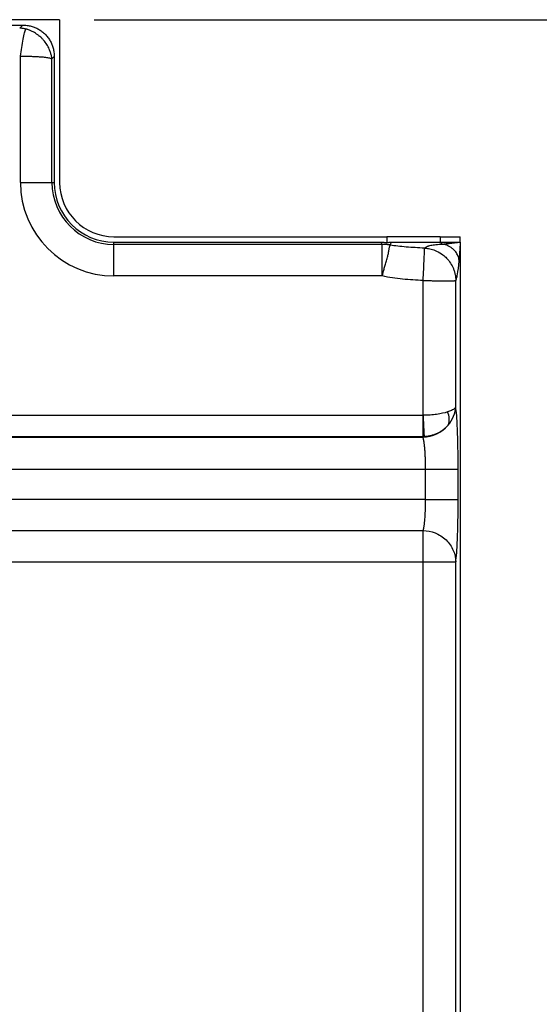
# Model space of a CAD drawing. Units: millimetres. Extents: x 0 to 420, y 0 to 297.
# Drawn here: x 130 to 145, y 238 to 266 of the extents above; entities that cross this region are included whole.
import ezdxf

# ---------------------------------------------------------------- set-up
doc = ezdxf.new("R2010")
doc.units = ezdxf.units.MM
doc.layers.add('FORMAT', color=7, linetype='Continuous')
doc.styles.add('SLDTEXTSTYLE0', font='TXT', dxfattribs={"width": 0.75})
doc.dimstyles.new('SLDDIMSTYLE0', dxfattribs={"dimtxt": 3.5, "dimasz": 3.302, "dimexe": 0, "dimexo": 0.0625, "dimgap": 0.875, "dimtad": 1, "dimdec": 1, "dimlfac": 3, "dimrnd": 1e-09, "dimzin": 12, "dimdsep": 46, "dimtxsty": 'SLDTEXTSTYLE0', "dimsah": 1, "dimcen": 0.09, "dimadec": 0, "dimazin": 3, "dimtfac": 1, "dimtdec": 1, "dimtofl": 0, "dimtmove": 0, "dimatfit": 3, "dimfxl": 0, "dimfrac": 2, "dimtolj": 1, "dimtzin": 12, "dimarcsym": 0})

# ---------------------------------------------------------------- blocks, each defined once
blk = doc.blocks.new('_D')
at = {"layer": 'FORMAT'}
for p, q in [((132.328, 265.98), (154.044, 265.98)), ((153.044, 127.934), (153.044, 265.98)), ((143.882, 127.934), (154.044, 127.934))]:
    blk.add_line(p, q, dxfattribs=at)
for points in [[(153.044, 265.98), (152.324, 262.678), (153.764, 262.678)], [(153.044, 127.934), (153.764, 131.236), (152.324, 131.236)]]:
    blk.add_solid(points, dxfattribs=at)
at = {"layer": 'FORMAT', "insert": (148.532, 200.177), "char_height": 3.5, "attachment_point": 1, "rotation": 90, "style": 'SLDTEXTSTYLE0'}
blk.add_mtext('414.1', dxfattribs=at)

msp = doc.modelspace()

# ---------------------------------------------------------------- linework, layer by layer
at = {"color": 7, "linetype": 'Continuous', "lineweight": 25}
for p, q in [((131.328, 265.98), (124.55, 265.98)), ((125.666, 265.824), (130.264, 265.824)), ((130.264, 265.824), (130.177, 265.737)), ((131.328, 265.98), (131.328, 261.285)), ((130.198, 261.285), (130.198, 264.93)), ((131.172, 264.916), (131.106, 264.85)), ((131.106, 261.285), (131.106, 264.85)), ((131.172, 264.916), (131.172, 261.285)), ((130.198, 261.285), (131.106, 261.285)), ((131.106, 261.285), (131.172, 261.285)), ((132.893, 259.72), (140.762, 259.72)), ((140.762, 259.72), (140.762, 259.548)), ((142.299, 259.72), (140.762, 259.72)), ((142.299, 259.72), (142.299, 259.563)), ((142.299, 259.72), (142.882, 259.72)), ((142.882, 259.563), (142.882, 259.72)), ((132.893, 259.497), (132.893, 259.563)), ((132.893, 259.563), (140.586, 259.563)), ((132.893, 258.589), (132.893, 259.497)), ((140.628, 259.497), (132.893, 259.497)), ((140.894, 259.563), (142.299, 259.563)), ((142.299, 259.563), (142.353, 259.505)), ((142.299, 259.563), (142.888, 259.563)), ((142.892, 132.867), (142.892, 259.563)), ((140.635, 258.589), (132.893, 258.589)), ((141.811, 254.569), (141.811, 258.457)), ((142.75, 254.818), (142.75, 258.457)), ((128.206, 254.569), (141.807, 254.569)), ((128.206, 253.959), (141.798, 253.959)), ((129.17, 253.939), (141.803, 253.939)), ((141.803, 253.939), (141.798, 253.959)), ((129.17, 253.019), (141.881, 253.019)), ((141.881, 253.019), (142.82, 253.019)), ((141.881, 252.142), (141.881, 253.019)), ((142.82, 252.142), (142.82, 253.019)), ((141.881, 252.142), (129.169, 252.142)), ((128.312, 251.243), (141.811, 251.243)), ((141.811, 250.344), (141.811, 251.243)), ((128.318, 250.344), (141.811, 250.344))]:
    msp.add_line(p, q, dxfattribs=at)
at = {"color": 7, "linetype": 'Continuous', "lineweight": 25, "flags": 128}
for points in [[(141.811, 132.994), (141.811, 198.71), (141.811, 250.344)], [(142.75, 132.994), (142.75, 172.893), (142.75, 198.71), (142.75, 224.527), (142.75, 250.344)]]:
    msp.add_lwpolyline(points, dxfattribs=at)
at = {"color": 7, "linetype": 'Continuous', "lineweight": 25}
for centre, radius, start, end in [((132.893, 261.285), 2.696, 180, 270), ((132.893, 261.285), 1.788, 180, 270), ((132.893, 261.285), 1.722, 180, 270), ((132.893, 261.285), 1.565, 180, 270), ((142.102, 254.458), 0.462, 338.1944, 26.6607), ((141.793, 254.896), 0.957, 270.5553, 320.4576)]:
    msp.add_arc(centre, radius, start, end, dxfattribs=at)
for points, knots in [([(130.264, 265.824), (130.285, 265.823), (130.326, 265.823), (130.388, 265.817), (130.447, 265.808), (130.506, 265.795), (130.562, 265.779), (130.617, 265.759), (130.67, 265.735), (130.721, 265.708), (130.771, 265.677), (130.819, 265.642), (130.865, 265.604), (130.924, 265.548), (130.991, 265.473), (131.057, 265.375), (131.109, 265.27), (131.145, 265.158), (131.168, 265.039), (131.17, 264.957), (131.172, 264.916)], [0, 0, 0, 0, 0.044029, 0.087039, 0.129191, 0.170656, 0.211616, 0.252258, 0.292773, 0.333355, 0.374195, 0.415484, 0.457404, 0.500128, 0.584706, 0.666772, 0.747815, 0.829375, 0.912968, 1, 1, 1, 1]), ([(130.354, 265.709), (130.34, 265.712), (130.311, 265.719), (130.268, 265.727), (130.223, 265.733), (130.193, 265.735), (130.177, 265.737)], [0, 0, 0, 0, 0.232919, 0.500061, 0.726879, 1, 1, 1, 1]), ([(130.198, 264.93), (130.209, 265.011), (130.222, 265.096), (130.249, 265.262), (130.264, 265.343), (130.292, 265.487), (130.307, 265.55), (130.332, 265.649), (130.344, 265.685), (130.354, 265.709)], [0, 0, 0, 0, 0.25, 0.25, 0.5, 0.5, 0.75, 0.75, 1, 1, 1, 1]), ([(131.106, 264.85), (131.104, 264.865), (131.1, 264.896), (131.091, 264.944), (131.079, 264.991), (131.065, 265.038), (131.049, 265.085), (131.016, 265.163), (130.961, 265.267), (130.883, 265.371), (130.814, 265.445), (130.757, 265.498), (130.698, 265.545), (130.634, 265.588), (130.567, 265.627), (130.498, 265.66), (130.439, 265.684), (130.395, 265.698), (130.37, 265.705), (130.358, 265.708), (130.354, 265.709)], [0, 0, 0, 0, 0.041321, 0.082749, 0.124312, 0.166034, 0.207931, 0.250005, 0.377665, 0.499944, 0.565361, 0.624951, 0.687844, 0.749911, 0.812143, 0.874944, 0.937562, 0.96882, 0.989654, 1, 1, 1, 1]), ([(130.198, 264.93), (130.194, 264.931), (130.187, 264.932), (130.18, 264.932), (130.177, 264.932)], [0, 0, 0, 0, 0.527248, 1, 1, 1, 1]), ([(130.198, 264.93), (130.214, 264.93), (130.254, 264.929), (130.325, 264.928), (130.416, 264.926), (130.525, 264.924), (130.649, 264.919), (130.759, 264.913), (130.851, 264.906), (130.921, 264.898), (130.983, 264.889), (131.034, 264.878), (131.077, 264.865), (131.096, 264.855), (131.106, 264.85)], [0, 0, 0, 0, 0.040059, 0.097503, 0.172322, 0.264414, 0.373692, 0.500102, 0.583839, 0.667499, 0.750973, 0.834093, 0.916962, 1, 1, 1, 1]), ([(140.586, 259.563), (140.601, 259.563), (140.631, 259.563), (140.675, 259.56), (140.719, 259.555), (140.748, 259.55), (140.762, 259.548)], [0, 0, 0, 0, 0.250235, 0.499989, 0.749749, 1, 1, 1, 1]), ([(140.863, 259.479), (140.847, 259.482), (140.816, 259.488), (140.769, 259.494), (140.722, 259.497), (140.675, 259.499), (140.644, 259.498), (140.628, 259.497)], [0, 0, 0, 0, 0.2046728, 0.4070225, 0.6070212, 0.8046918, 1, 1, 1, 1]), ([(140.635, 258.589), (140.635, 258.589), (140.632, 258.64), (140.628, 258.743), (140.628, 258.893), (140.628, 259.035), (140.628, 259.15), (140.628, 259.241), (140.628, 259.311), (140.628, 259.373), (140.628, 259.425), (140.628, 259.468), (140.628, 259.487), (140.628, 259.497)], [0, 0, 0, 0, 0.000453, 0.125787, 0.250679, 0.375515, 0.50035, 0.583625, 0.6669, 0.750175, 0.83345, 0.916725, 1, 1, 1, 1]), ([(140.635, 258.589), (140.638, 258.603), (140.643, 258.634), (140.654, 258.681), (140.667, 258.732), (140.682, 258.786), (140.698, 258.844), (140.717, 258.904), (140.735, 258.966), (140.754, 259.03), (140.773, 259.095), (140.788, 259.156), (140.802, 259.215), (140.815, 259.276), (140.824, 259.327), (140.832, 259.372), (140.839, 259.409), (140.846, 259.441), (140.854, 259.465), (140.86, 259.475), (140.863, 259.479)], [0, 0, 0, 0, 0.0347643, 0.0727994, 0.1141927, 0.1590123, 0.2073029, 0.2590803, 0.3143264, 0.3729856, 0.4349559, 0.500073, 0.5539455, 0.625022, 0.708645, 0.7500746, 0.8221748, 0.8877375, 0.9469221, 1, 1, 1, 1]), ([(140.762, 259.548), (140.773, 259.55), (140.795, 259.555), (140.828, 259.559), (140.861, 259.563), (140.883, 259.563), (140.894, 259.563)], [0, 0, 0, 0, 0.250111, 0.500007, 0.7499, 1, 1, 1, 1]), ([(140.863, 259.479), (140.869, 259.493), (140.881, 259.522), (140.89, 259.549), (140.894, 259.563)], [0, 0, 0, 0, 0.480714, 1, 1, 1, 1]), ([(141.854, 259.392), (141.673, 259.399), (141.494, 259.409), (141.239, 259.43), (141.156, 259.438), (141.001, 259.456), (140.928, 259.467), (140.863, 259.479)], [0, 0, 0, 0, 0.5, 0.5, 0.75, 0.75, 1, 1, 1, 1]), ([(141.811, 258.457), (141.816, 258.562), (141.821, 258.675), (141.831, 258.894), (141.836, 259), (141.845, 259.179), (141.848, 259.252), (141.853, 259.354), (141.854, 259.382), (141.854, 259.392)], [0, 0, 0, 0, 0.25, 0.25, 0.5, 0.5, 0.75, 0.75, 1, 1, 1, 1]), ([(142.373, 259.501), (142.364, 259.5), (142.346, 259.499), (142.312, 259.497), (142.255, 259.493), (142.148, 259.483), (142.047, 259.468), (141.977, 259.451), (141.942, 259.44), (141.911, 259.429), (141.879, 259.413), (141.862, 259.399), (141.854, 259.392)], [0, 0, 0, 0, 0.031316, 0.062588, 0.125122, 0.250074, 0.499868, 0.624911, 0.685917, 0.750034, 0.87714, 1, 1, 1, 1]), ([(141.854, 259.392), (141.872, 259.391), (141.91, 259.388), (141.971, 259.379), (142.041, 259.364), (142.119, 259.341), (142.236, 259.294), (142.365, 259.217), (142.499, 259.097), (142.604, 258.964), (142.673, 258.831), (142.712, 258.72), (142.733, 258.632), (142.747, 258.544), (142.749, 258.485), (142.75, 258.457)], [0, 0, 0, 0, 0.037018, 0.080296, 0.130103, 0.186671, 0.250159, 0.396569, 0.500137, 0.626628, 0.750038, 0.81264, 0.87522, 0.939784, 1, 1, 1, 1]), ([(142.353, 259.505), (142.374, 259.508), (142.417, 259.513), (142.485, 259.521), (142.558, 259.53), (142.634, 259.538), (142.715, 259.546), (142.799, 259.555), (142.858, 259.56), (142.888, 259.563)], [0, 0, 0, 0, 0.134227, 0.271214, 0.411035, 0.55376, 0.699455, 0.848182, 1, 1, 1, 1]), ([(142.373, 259.501), (142.37, 259.501), (142.364, 259.502), (142.358, 259.503), (142.354, 259.504), (142.353, 259.505), (142.353, 259.505)], [0, 0, 0, 0, 0.259155, 0.502213, 0.744098, 1, 1, 1, 1]), ([(142.849, 259.016), (142.849, 259.026), (142.847, 259.049), (142.841, 259.087), (142.829, 259.13), (142.811, 259.178), (142.785, 259.229), (142.749, 259.284), (142.698, 259.342), (142.635, 259.398), (142.563, 259.443), (142.493, 259.474), (142.431, 259.493), (142.391, 259.498), (142.373, 259.501)], [0, 0, 0, 0, 0.049319, 0.105561, 0.169152, 0.240416, 0.319492, 0.406244, 0.500172, 0.62265, 0.734675, 0.835009, 0.923341, 1, 1, 1, 1]), ([(142.75, 258.457), (142.754, 258.464), (142.758, 258.472), (142.767, 258.494), (142.771, 258.507), (142.784, 258.553), (142.793, 258.593), (142.818, 258.736), (142.834, 258.864), (142.849, 259.016)], [0, 0, 0, 0, 0.125, 0.125, 0.25, 0.25, 0.5, 0.5, 1, 1, 1, 1]), ([(141.811, 258.457), (141.614, 258.466), (141.416, 258.478), (141.023, 258.516), (140.826, 258.542), (140.635, 258.589)], [0, 0, 0, 0, 0.5, 0.5, 1, 1, 1, 1]), ([(141.811, 258.457), (141.83, 258.457), (141.868, 258.456), (141.926, 258.455), (141.985, 258.454), (142.044, 258.453), (142.103, 258.452), (142.162, 258.452), (142.22, 258.451), (142.277, 258.451), (142.331, 258.45), (142.384, 258.45), (142.435, 258.449), (142.482, 258.449), (142.526, 258.449), (142.566, 258.449), (142.603, 258.45), (142.636, 258.45), (142.664, 258.451), (142.689, 258.451), (142.709, 258.452), (142.725, 258.453), (142.737, 258.454), (142.746, 258.455), (142.748, 258.456), (142.75, 258.457)], [0, 0, 0, 0, 0.039896, 0.080691, 0.122334, 0.164767, 0.207921, 0.251721, 0.296083, 0.340914, 0.386118, 0.431591, 0.477226, 0.522915, 0.568548, 0.614016, 0.659212, 0.704034, 0.748383, 0.79217, 0.835309, 0.877725, 0.919349, 0.960124, 1, 1, 1, 1]), ([(142.75, 254.818), (142.748, 254.814), (142.746, 254.804), (142.738, 254.789), (142.725, 254.774), (142.706, 254.757), (142.676, 254.735), (142.632, 254.71), (142.575, 254.686), (142.534, 254.672), (142.516, 254.665)], [0, 0, 0, 0, 0.085249, 0.177753, 0.277629, 0.385018, 0.49994, 0.696039, 0.862769, 1, 1, 1, 1]), ([(142.532, 254.286), (142.599, 254.364), (142.653, 254.451), (142.726, 254.632), (142.747, 254.725), (142.75, 254.818)], [0, 0, 0, 0, 0.5, 0.5, 1, 1, 1, 1]), ([(142.82, 253.019), (142.82, 253.219), (142.818, 253.419), (142.811, 253.799), (142.806, 253.978), (142.794, 254.299), (142.786, 254.441), (142.769, 254.671), (142.76, 254.76), (142.75, 254.818)], [0, 0, 0, 0, 0.25, 0.25, 0.5, 0.5, 0.75, 0.75, 1, 1, 1, 1]), ([(141.807, 254.569), (141.806, 254.555), (141.805, 254.525), (141.803, 254.473), (141.801, 254.41), (141.799, 254.337), (141.798, 254.256), (141.798, 254.178), (141.798, 254.111), (141.798, 254.056), (141.798, 254.012), (141.798, 253.979), (141.798, 253.965), (141.798, 253.959)], [0, 0, 0, 0, 0.0475294, 0.1086109, 0.1839985, 0.2743104, 0.3798038, 0.5000835, 0.6039349, 0.7067605, 0.807593, 0.9055759, 1, 1, 1, 1]), ([(142.516, 254.665), (142.429, 254.637), (142.32, 254.614), (142.138, 254.589), (142.074, 254.582), (141.942, 254.572), (141.874, 254.57), (141.807, 254.569)], [0, 0, 0, 0, 0.5, 0.5, 0.75, 0.75, 1, 1, 1, 1]), ([(141.807, 254.569), (141.811, 254.503), (141.814, 254.434), (141.821, 254.3), (141.824, 254.234), (141.83, 254.12), (141.832, 254.072), (141.835, 253.998), (141.836, 253.974), (141.837, 253.96)], [0, 0, 0, 0, 0.25, 0.25, 0.5, 0.5, 0.75, 0.75, 1, 1, 1, 1]), ([(141.837, 253.96), (141.853, 253.961), (141.886, 253.963), (141.936, 253.969), (141.985, 253.978), (142.05, 253.992), (142.13, 254.016), (142.219, 254.053), (142.303, 254.097), (142.382, 254.149), (142.46, 254.211), (142.507, 254.261), (142.532, 254.286)], [0, 0, 0, 0, 0.061166, 0.123243, 0.186187, 0.249996, 0.371116, 0.500001, 0.610893, 0.731242, 0.860966, 1, 1, 1, 1]), ([(141.881, 253.019), (141.881, 253.038), (141.881, 253.075), (141.88, 253.132), (141.879, 253.188), (141.878, 253.244), (141.876, 253.3), (141.874, 253.355), (141.872, 253.409), (141.869, 253.462), (141.866, 253.514), (141.863, 253.564), (141.857, 253.637), (141.848, 253.729), (141.836, 253.812), (141.825, 253.87), (141.814, 253.911), (141.807, 253.929), (141.803, 253.939)], [0, 0, 0, 0, 0.043747, 0.087834, 0.132262, 0.177033, 0.222149, 0.267612, 0.313423, 0.359583, 0.406095, 0.452959, 0.500178, 0.620986, 0.750005, 0.825413, 0.908744, 1, 1, 1, 1]), ([(141.811, 251.243), (141.813, 251.249), (141.817, 251.26), (141.822, 251.281), (141.827, 251.305), (141.832, 251.33), (141.836, 251.357), (141.841, 251.386), (141.845, 251.417), (141.849, 251.448), (141.852, 251.481), (141.856, 251.514), (141.859, 251.547), (141.863, 251.597), (141.867, 251.666), (141.872, 251.757), (141.876, 251.851), (141.879, 251.948), (141.88, 252.045), (141.881, 252.11), (141.881, 252.142)], [0, 0, 0, 0, 0.047534, 0.094001, 0.139403, 0.183738, 0.227007, 0.269212, 0.310351, 0.350426, 0.389436, 0.427383, 0.464267, 0.500088, 0.585962, 0.670803, 0.754618, 0.837416, 0.919207, 1, 1, 1, 1]), ([(141.881, 252.142), (142, 252.142), (142.119, 252.142), (142.34, 252.142), (142.442, 252.142), (142.614, 252.142), (142.685, 252.142), (142.784, 252.142), (142.813, 252.142), (142.82, 252.142)], [0, 0, 0, 0, 0.25, 0.25, 0.5, 0.5, 0.75, 0.75, 1, 1, 1, 1]), ([(142.75, 250.344), (142.76, 250.402), (142.769, 250.49), (142.786, 250.721), (142.794, 250.862), (142.806, 251.183), (142.811, 251.363), (142.818, 251.742), (142.82, 251.942), (142.82, 252.142)], [0, 0, 0, 0, 0.25, 0.25, 0.5, 0.5, 0.75, 0.75, 1, 1, 1, 1]), ([(141.811, 251.243), (141.921, 251.241), (142.039, 251.221), (142.268, 251.131), (142.378, 251.062), (142.561, 250.887), (142.633, 250.782), (142.726, 250.562), (142.748, 250.449), (142.75, 250.344)], [0, 0, 0, 0, 0.25, 0.25, 0.5, 0.5, 0.75, 0.75, 1, 1, 1, 1]), ([(141.811, 250.344), (141.93, 250.344), (142.049, 250.344), (142.27, 250.344), (142.372, 250.344), (142.544, 250.344), (142.615, 250.344), (142.714, 250.344), (142.743, 250.344), (142.75, 250.344)], [0, 0, 0, 0, 0.25, 0.25, 0.5, 0.5, 0.75, 0.75, 1, 1, 1, 1])]:
    msp.add_open_spline(points, degree=3, knots=knots, dxfattribs=at)
for points in [[(140.628, 259.497), (140.614, 259.519), (140.6, 259.541), (140.586, 259.563)], [(142.849, 259.016), (142.864, 259.177), (142.878, 259.362), (142.892, 259.562)], [(141.798, 253.959), (141.811, 253.959), (141.824, 253.959), (141.837, 253.96)]]:
    msp.add_open_spline(points, degree=3, dxfattribs=at)

# ---------------------------------------------------------------- dimensions: what is measured, and where the dimension line sits
at = {"layer": 'FORMAT'}
dim = msp.add_linear_dim(base=(153.044, 265.98), p1=(142.882, 127.934), p2=(131.328, 265.98), angle=90, dimstyle='SLDDIMSTYLE0', dxfattribs=at)
dim.commit()
dim.dimension.update_dxf_attribs({"geometry": '_D', "text_midpoint": (153.044, 205.996), "dimtype": 160})

doc.saveas('drawing.dxf')
